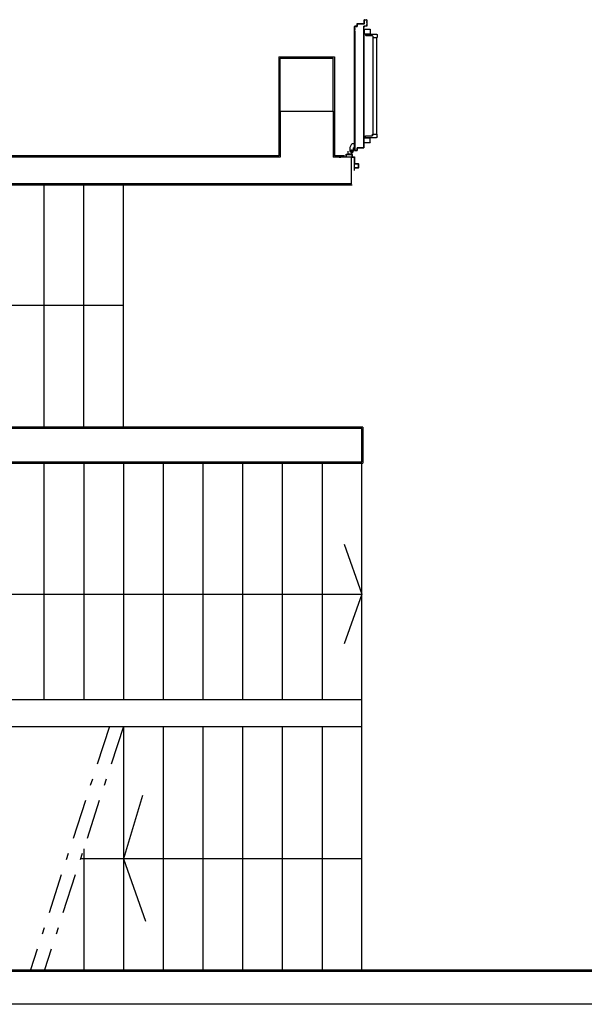
# Model space of a CAD drawing. Units: millimetres. Extents: x -212587 to -128587, y -20923 to 56377.
# Drawn here: x -185734 to -181471, y -14927 to -7487 of the extents above; entities that cross this region are included whole.
import ezdxf

# ---------------------------------------------------------------- set-up
doc = ezdxf.new("R2010")
doc.units = ezdxf.units.MM
doc.header["$LTSCALE"] = 1000
for name, pattern in [('LINEA-PUNTO', [1, 0.5, -0.25, 0, -0.25]), ('LINEA8', [0.59, 0.3, -0.12, 0.05, -0.12]), ('TRATTEGGIATA', [0.2, 0.1, -0.1])]:
    doc.linetypes.add(name, pattern=pattern)
for name, color, linetype in [('ANTIPANICO', 2, 'Continuous'), ('ASSE', 7, 'LINEA-PUNTO'), ('BLOCCHIMURATURA', 5, 'Continuous'), ('BLOCCO_TITOLO', 7, 'Continuous'), ('INTONACO', 9, 'Continuous'), ('LAYER01', 7, 'Continuous'), ('MURICA', 4, 'Continuous'), ('PILASTRI', 4, 'Continuous'), ('PORTA', 1, 'Continuous'), ('SCALE-ASCENSORI', 1, 'Continuous')]:
    doc.layers.add(name, color=color, linetype=linetype)

# ---------------------------------------------------------------- blocks, each defined once
blk = doc.blocks.new('A$C2B374D3D')
at = {"layer": 'ANTIPANICO', "linetype": 'Continuous'}
for p, q in [((186.9, 925), (186.9, 894)), ((188.9, 927), (231.9, 927)), ((233.9, 925), (233.9, 894)), ((188.9, 892), (231.9, 892)), ((196.9, 887), (196.9, 880)), ((198.9, 889), (281.9, 889)), ((198.9, 878), (246.9, 878)), ((206.4, 892), (206.4, 889)), ((214.4, 892), (214.4, 889)), ((251.9, 873), (251.9, 865)), ((251.9, 865), (286.9, 865)), ((254.9, 865.1), (254.9, 471.6)), ((283.9, 865), (283.9, 471.6)), ((286.9, 884), (286.9, 865)), ((254.9, 471.6), (254.9, 267.8)), ((283.9, 471.6), (283.9, 267.8)), ((254.9, 400.8), (254.9, 149.5)), ((283.9, 400.8), (283.9, 149.5)), ((254.9, 149.5), (254.9, 133.5)), ((283.9, 149.5), (283.9, 133.5)), ((187.1, 73.5), (187.1, 104.5)), ((189.1, 106.5), (232.1, 106.5)), ((197.1, 111.5), (197.1, 118.5)), ((199.1, 120.5), (247.1, 120.5)), ((199.1, 109.5), (282.1, 109.5)), ((206.6, 106.5), (206.6, 109.5)), ((214.6, 106.5), (214.6, 109.5)), ((234.1, 73.5), (234.1, 104.5)), ((252.1, 125.5), (252.1, 133.5)), ((252.1, 133.5), (287.1, 133.5)), ((287.1, 114.5), (287.1, 133.5)), ((189.1, 71.5), (232.1, 71.5))]:
    blk.add_line(p, q, dxfattribs=at)
for centre, radius, start, end in [((188.9, 925), 2, 90, 180), ((188.9, 894), 2, 180, 270), ((231.9, 925), 2, 0, 90), ((231.9, 894), 2, 270, 0), ((198.9, 887), 2, 90, 180), ((198.9, 880), 2, 180, 270), ((246.9, 873), 5, 0, 90), ((281.9, 884), 5, 0, 90), ((189.1, 104.5), 2, 90, 180), ((199.1, 118.5), 2, 90, 180), ((199.1, 111.5), 2, 180, 270), ((232.1, 104.5), 2, 0, 90), ((247.1, 125.5), 5, 270, 0), ((282.1, 114.5), 5, 270, 0), ((189.1, 73.5), 2, 180, 270), ((232.1, 73.5), 2, 270, 0)]:
    blk.add_arc(centre, radius, start, end, dxfattribs=at)
at = {"layer": 'ASSE'}
for p, q in [((113.2, 1038), (113.2, 1140.7)), ((0, 1038.6), (10.8, 1038.6))]:
    blk.add_line(p, q, dxfattribs=at)
at = {"layer": 'BLOCCO_TITOLO', "color": 7, "linetype": 'TRATTEGGIATA'}
for p, q in [((84, 1002), (81, 997)), ((81, 997), (81, 964)), ((102, 993), (83, 993)), ((84, 1002), (101, 1002)), ((93, 1000), (93, 985)), ((101, 1002), (106, 992)), ((106, 991), (106, 981)), ((106, 973), (106, 983)), ((81, 964), (95, 938)), ((115.8, 938), (95, 938)), ((115.8, 967), (112, 967)), ((115.8, 967), (115.8, 938))]:
    blk.add_line(p, q, dxfattribs=at)
blk.add_circle((93, 993), 6, dxfattribs=at)
blk.add_arc((112, 973), 6, 180, 270, dxfattribs=at)
at = {"layer": 'LAYER01', "color": 7, "linetype": 'Continuous'}
for p, q in [((141.9, 1122), (113.9, 1122)), ((113.9, 1120), (113.9, 1122)), ((139.9, 1120), (113.9, 1120)), ((141.9, 1091), (141.9, 1118)), ((113.9, 1040), (113.9, 1087)), ((115.9, 1089), (139.9, 1089)), ((115.9, 1038), (115.9, 1085)), ((117.9, 1087), (141.9, 1087)), ((141.9, 1087), (141.9, 1087.1)), ((144, 1089), (143.9, 1089)), ((50.9, 1018), (50.9, 1038)), ((50.9, 1038), (52.9, 1038)), ((50.9, 1038), (52.9, 1038)), ((52.9, 1038), (52.9, 1020)), ((52.9, 1016), (93.9, 1016)), ((54.9, 1018), (91.9, 1018)), ((63, 994.1), (62.9, 994)), ((62.9, 994), (63, 994)), ((67.9, 1015.9), (68, 1015.9)), ((67.9, 1015.9), (67.9, 994)), ((68, 1015.9), (68, 994)), ((94, 1015.9), (68, 1015.9)), ((80.9, 997), (81, 997)), ((80.9, 997), (80.9, 964)), ((81, 997), (80.9, 997)), ((84, 1002), (81, 997)), ((81, 997), (81, 964)), ((84, 1002), (101, 1002)), ((93.9, 1020), (93.9, 1036)), ((93.9, 1015.9), (94, 1015.9)), ((93.9, 1015.9), (93.9, 1012)), ((93.9, 1012), (94, 1012)), ((93.9, 1012), (94, 1012)), ((94, 1015.9), (94, 1012)), ((95.9, 1038), (111.9, 1038)), ((95.9, 1018), (95.9, 1034)), ((97.9, 1036), (113.9, 1036)), ((100, 1006), (100, 1006.1)), ((100, 1006), (100, 1006.1)), ((101, 1002), (106, 992)), ((105.9, 991), (105.9, 981)), ((106, 983), (105.9, 983)), ((105.9, 973), (105.9, 983)), ((105.9, 973), (106, 973)), ((106, 973), (105.9, 973)), ((106, 991), (106, 981)), ((106, 973), (106, 983)), ((110, 1006), (110, 1006.1)), ((80.9, 964), (81, 964)), ((80.9, 964), (81, 964)), ((80.9, 964), (94.9, 938)), ((81, 964), (95, 938)), ((94.9, 938), (95, 938)), ((95, 938.1), (95, 938)), ((115.9, 938.1), (95, 938.1)), ((115.9, 938), (95, 938)), ((112, 967), (112, 967.1)), ((112, 967.1), (112, 967)), ((115.9, 967.1), (112, 967.1)), ((115.9, 967), (112, 967)), ((115.8, 967), (115.9, 967)), ((115.8, 967), (115.8, 938)), ((115.8, 938), (115.9, 938)), ((115.9, 967.1), (115.9, 967)), ((115.9, 967), (115.9, 938)), ((115.9, 938.1), (115.9, 938))]:
    blk.add_line(p, q, dxfattribs=at)
at = {"layer": 'LAYER01'}
blk.add_line((144, 1089), (144, 1120), dxfattribs=at)
at = {"layer": 'LAYER01', "color": 7, "linetype": 'LINEA-PUNTO'}
for p, q in [((102, 993), (83, 993)), ((86, 993), (101, 993))]:
    blk.add_line(p, q, dxfattribs=at)
at = {"layer": 'LAYER01', "color": 7, "linetype": 'Continuous'}
blk.add_circle((93, 993), 6, dxfattribs=at)
for centre, radius, start, end in [((139.9, 1118), 2, 0, 90), ((141.9, 1120), 2, 0, 90), ((115.9, 1087), 2, 90, 180), ((117.9, 1085), 2, 90, 180), ((139.9, 1091), 2, 270, 0), ((141.9, 1089), 2.05, 270, 0), ((141.9, 1089), 1.95, 270, 0), ((52.9, 1018), 2, 180, 270), ((54.9, 1020), 2, 180, 270), ((91.9, 1020), 2, 270, 0), ((95.9, 1036), 2, 90, 180), ((93.9, 1018), 2, 270, 0), ((100, 1012), 6.05, 180, 270), ((100, 1012), 5.95, 180, 270), ((97.9, 1034), 2, 90, 180), ((112, 973), 6.05, 180, 270), ((112, 973), 5.95, 180, 270), ((111.9, 1040), 2, 270, 0), ((113.9, 1038), 2, 270, 0)]:
    blk.add_arc(centre, radius, start, end, dxfattribs=at)
for points in [[(67.9, 1015.9), (67.9, 994), (68, 1015.9), (68, 994)], [(80.9, 997), (80.9, 964), (81, 997), (81, 964)], [(93.9, 1015.9), (93.9, 1012), (94, 1015.9), (94, 1012)], [(105.9, 991), (105.9, 981), (106, 991), (106, 981)], [(106, 973), (106, 983), (105.9, 973), (105.9, 983)], [(80.9, 964), (94.9, 938), (81, 964), (95, 938)], [(115.9, 938.1), (95, 938.1), (115.9, 938), (95, 938)], [(115.9, 967.1), (112, 967.1), (115.9, 967), (112, 967)]]:
    blk.add_solid(points, dxfattribs=at)
at = {"layer": 'PORTA'}
for p, q in [((115.9, 988), (115.9, 471.6)), ((115.9, 988), (116, 988)), ((116, 988), (115.9, 988)), ((116, 988), (116, 471.6)), ((116.9, 986.9), (116, 987.8)), ((116, 985.5), (116.9, 984.6)), ((116.9, 982.4), (116, 983.3)), ((116, 981), (116.9, 980.1)), ((116.9, 977.9), (116, 978.8)), ((116, 976.5), (116.9, 975.6)), ((116.9, 973.4), (116, 974.3)), ((116, 972.1), (116.9, 971.1)), ((116.9, 968.9), (116, 969.8)), ((116, 967.6), (116.9, 966.7)), ((116.9, 471.6), (116.9, 987)), ((116.9, 987), (117, 987)), ((116.9, 987), (117, 987)), ((134, 989.1), (117, 989.1)), ((117, 989.1), (117, 989)), ((117, 989.1), (117, 989)), ((117, 989), (117.9, 988.1)), ((134, 989), (117, 989)), ((117, 471.6), (117, 987)), ((118, 988), (118, 988.1)), ((118, 988.1), (133, 988.1)), ((118, 988.1), (118, 988)), ((118, 988), (133, 988)), ((120.2, 988.1), (119.3, 989)), ((121.5, 989), (122.4, 988.1)), ((124.6, 988.1), (123.8, 989)), ((126, 989), (126.9, 988.1)), ((129.1, 988.1), (128.2, 989)), ((130.5, 989), (131.4, 988.1)), ((134.9, 986.8), (132.7, 989)), ((133, 988), (133, 988.1)), ((133, 988.1), (133, 988)), ((134, 987), (133.9, 987)), ((133.9, 987), (134, 987)), ((133.9, 987), (133.9, 969)), ((133.9, 969), (134, 969)), ((133.9, 969), (134, 969)), ((134, 989.1), (134, 989)), ((134, 989.1), (134, 989)), ((134, 987), (134, 969)), ((134, 985.5), (134.9, 984.6)), ((134.9, 982.3), (134, 983.2)), ((134, 981), (134.9, 980.1)), ((134.9, 977.9), (134, 978.8)), ((134, 976.5), (134.9, 975.6)), ((134.9, 973.4), (134, 974.3)), ((134, 972), (134.9, 971.1)), ((135.7, 968.1), (134, 969.8)), ((135, 988), (134.9, 988)), ((135, 988), (134.9, 988)), ((134.9, 970), (134.9, 988)), ((134.9, 970), (135, 970)), ((135, 970), (134.9, 970)), ((135, 970), (135, 988)), ((135, 968), (135, 968.1)), ((135, 968), (135, 968.1)), ((135, 968.1), (184, 968.1)), ((135, 968), (184, 968)), ((136, 969), (136, 969.1)), ((136, 969.1), (136, 969)), ((185, 969.1), (136, 969.1)), ((185, 969), (136, 969)), ((137, 969), (137.9, 968.1)), ((140.2, 968.1), (139.3, 969)), ((141.5, 969), (142.4, 968.1)), ((144.7, 968.1), (143.7, 969)), ((146, 969), (146.9, 968.1)), ((149.1, 968.1), (148.2, 969)), ((150.5, 969), (151.4, 968.1)), ((153.6, 968.1), (152.7, 969)), ((155, 969), (155.9, 968.1)), ((158.1, 968.1), (157.2, 969)), ((159.5, 969), (160.4, 968.1)), ((162.6, 968.1), (161.7, 969)), ((163.9, 969), (164.8, 968.1)), ((167.1, 968.1), (166.2, 969)), ((168.4, 969), (169.3, 968.1)), ((171.6, 968.1), (170.7, 969)), ((172.9, 969), (173.8, 968.1)), ((176.1, 968.1), (175.2, 969)), ((177.4, 969), (178.3, 968.1)), ((180.6, 968.1), (179.7, 969)), ((181.9, 969), (182.8, 968.1)), ((184, 968.1), (184, 968)), ((184, 968), (184, 968.1)), ((185.9, 967.3), (184.2, 969)), ((185, 969.1), (185, 969)), ((185, 969.1), (185, 969)), ((186, 968), (185.9, 968)), ((185.9, 968), (186, 968)), ((185.9, 968), (185.9, 914)), ((186, 968), (186, 914)), ((116.9, 964.4), (116, 965.3)), ((116, 963.1), (116.9, 962.2)), ((116.9, 959.9), (116, 960.8)), ((116, 958.6), (116.9, 957.7)), ((116.9, 955.4), (116, 956.4)), ((116, 954.1), (116.9, 953.2)), ((116.9, 951), (116, 951.9)), ((116, 949.6), (116.9, 948.7)), ((116.9, 946.5), (116, 947.4)), ((116, 945.1), (116.9, 944.2)), ((116.9, 942), (116, 942.9)), ((116, 940.6), (116.9, 939.7)), ((116.9, 937.5), (116, 938.4)), ((116, 936.1), (116.9, 935.2)), ((116.9, 933), (116, 933.9)), ((116, 931.6), (116.9, 930.7)), ((116.9, 928.5), (116, 929.4)), ((116, 927.2), (116.9, 926.2)), ((116.9, 924), (116, 924.9)), ((116, 922.7), (116.9, 921.8)), ((116.9, 919.5), (116, 920.4)), ((116, 918.2), (116.9, 917.3)), ((116.9, 915), (116, 915.9)), ((116, 913.7), (116.9, 912.8)), ((116.9, 910.5), (116, 911.5)), ((116, 909.2), (116.9, 908.3)), ((116.9, 906.1), (116, 907)), ((116, 904.7), (116.9, 903.8)), ((116.9, 901.6), (116, 902.5)), ((116, 900.2), (116.9, 899.3)), ((116.9, 897.1), (116, 898)), ((116, 895.7), (116.9, 894.8)), ((116.9, 892.6), (116, 893.5)), ((184.9, 967), (184.9, 471.6)), ((185, 967), (184.9, 967)), ((185, 967), (184.9, 967)), ((185, 967), (185, 809.6)), ((185, 965.9), (185.9, 965)), ((185.9, 962.8), (185, 963.7)), ((185, 961.4), (185.9, 960.5)), ((185.9, 958.3), (185, 959.2)), ((185, 956.9), (185.9, 956)), ((185.9, 953.8), (185, 954.7)), ((185, 952.4), (185.9, 951.5)), ((185.9, 949.3), (185, 950.2)), ((185, 947.9), (185.9, 947)), ((185.9, 944.8), (185, 945.7)), ((185, 943.5), (185.9, 942.6)), ((185.9, 940.3), (185, 941.2)), ((185, 939), (185.9, 938.1)), ((185.9, 935.8), (185, 936.7)), ((185, 934.5), (185.9, 933.6)), ((185.9, 931.3), (185, 932.2)), ((185, 930), (185.9, 929.1)), ((185.9, 926.9), (185, 927.7)), ((185, 925.5), (185.9, 924.6)), ((185.9, 922.4), (185, 923.3)), ((185, 921), (185.9, 920.1)), ((185.9, 917.9), (185, 918.8)), ((185, 916.5), (185.9, 915.6)), ((185.9, 913.4), (185, 914.3)), ((185, 912), (185.9, 911.1)), ((185.9, 908.9), (185, 909.8)), ((185, 907.5), (185.9, 906.6)), ((185.9, 904.4), (185, 905.3)), ((185, 903), (185.9, 902.1)), ((185.9, 899.9), (185, 900.8)), ((185, 898.5), (185.9, 897.7)), ((185.9, 895.4), (185, 896.3)), ((185, 894.1), (185.9, 893.2)), ((185.9, 914), (185.9, 809.6)), ((185.9, 914), (186, 914)), ((186, 914), (185.9, 914)), ((186, 914), (186, 471.6)), ((116, 891.2), (116.9, 890.3)), ((116.9, 888.1), (116, 889)), ((116, 886.7), (116.9, 885.8)), ((116.9, 883.6), (116, 884.5)), ((116, 882.3), (116.9, 881.3)), ((116.9, 879.1), (116, 880)), ((116, 877.8), (116.9, 876.9)), ((116.9, 874.6), (116, 875.5)), ((116, 873.3), (116.9, 872.4)), ((116.9, 870.1), (116, 871)), ((116, 868.8), (116.9, 867.9)), ((116.9, 865.6), (116, 866.6)), ((116, 864.3), (116.9, 863.4)), ((116.9, 861.2), (116, 862.1)), ((116, 859.8), (116.9, 858.9)), ((116.9, 856.7), (116, 857.6)), ((116, 855.3), (116.9, 854.4)), ((116.9, 852.2), (116, 853.1)), ((116, 850.8), (116.9, 849.9)), ((116.9, 847.7), (116, 848.6)), ((116, 846.3), (116.9, 845.4)), ((116.9, 843.2), (116, 844.1)), ((116, 841.8), (116.9, 840.9)), ((116.9, 838.7), (116, 839.6)), ((116, 837.4), (116.9, 836.4)), ((116.9, 834.2), (116, 835.1)), ((116, 832.9), (116.9, 832)), ((116.9, 829.7), (116, 830.6)), ((116, 828.4), (116.9, 827.5)), ((116.9, 825.2), (116, 826.1)), ((116, 823.9), (116.9, 823)), ((116.9, 820.7), (116, 821.7)), ((116, 819.4), (116.9, 818.5)), ((185.9, 890.9), (185, 891.8)), ((185, 889.6), (185.9, 888.7)), ((185.9, 886.4), (185, 887.3)), ((185, 885.1), (185.9, 884.2)), ((185.9, 882), (185, 882.8)), ((185, 880.6), (185.9, 879.7)), ((185.9, 877.5), (185, 878.4)), ((185, 876.1), (185.9, 875.2)), ((185.9, 873), (185, 873.9)), ((185, 871.6), (185.9, 870.7)), ((185.9, 868.5), (185, 869.4)), ((185, 867.1), (185.9, 866.2)), ((185.9, 864), (185, 864.9)), ((185, 862.6), (185.9, 861.7)), ((185.9, 859.5), (185, 860.4)), ((185, 858.1), (185.9, 857.2)), ((185.9, 855), (185, 855.9)), ((185, 853.6), (185.9, 852.8)), ((185.9, 850.5), (185, 851.4)), ((185, 849.2), (185.9, 848.3)), ((185.9, 846), (185, 846.9)), ((185, 844.7), (185.9, 843.8)), ((185.9, 841.5), (185, 842.4)), ((185, 840.2), (185.9, 839.3)), ((185.9, 837.1), (185, 837.9)), ((185, 835.7), (185.9, 834.8)), ((185.9, 832.6), (185, 833.5)), ((185, 831.2), (185.9, 830.3)), ((185.9, 828.1), (185, 829)), ((185, 826.7), (185.9, 825.8)), ((185.9, 823.6), (185, 824.5)), ((185, 822.2), (185.9, 821.3)), ((185.9, 819.1), (185, 820)), ((116.9, 816.3), (116, 817.2)), ((116, 814.9), (116.9, 814)), ((116.9, 811.8), (116, 812.7)), ((116, 810.4), (116.8, 809.6)), ((185, 817.7), (185.9, 816.8)), ((185.9, 814.6), (185, 815.5)), ((185, 813.2), (185.9, 812.3)), ((185.9, 810.1), (185, 811)), ((115.9, 471.6), (115.9, 149.5)), ((116, 471.6), (116, 245.4)), ((116.9, 470.3), (116, 471.2)), ((116, 469), (116.9, 468)), ((116.9, 465.8), (116, 466.7)), ((116, 464.5), (116.9, 463.6)), ((116.9, 461.3), (116, 462.2)), ((116, 460), (116.9, 459.1)), ((116.9, 456.8), (116, 457.7)), ((116, 455.5), (116.9, 454.6)), ((116.9, 452.3), (116, 453.2)), ((116, 451), (116.9, 450.1)), ((116.9, 447.8), (116, 448.7)), ((116, 446.5), (116.9, 445.6)), ((116.9, 245.4), (116.9, 471.6)), ((117, 149.5), (117, 471.6)), ((184.9, 471.6), (184.9, 149.5)), ((185, 471.6), (185, 245.4)), ((185.9, 468.7), (185, 469.5)), ((185, 467.3), (185.9, 466.4)), ((185.9, 464.2), (185, 465.1)), ((185, 462.8), (185.9, 461.9)), ((185.9, 459.7), (185, 460.6)), ((185, 458.3), (185.9, 457.4)), ((185.9, 455.2), (185, 456.1)), ((185, 453.8), (185.9, 452.9)), ((185.9, 450.7), (185, 451.6)), ((185, 449.3), (185.9, 448.4)), ((185.9, 446.2), (185, 447.1)), ((185.2, 471.6), (185.9, 470.9)), ((185.9, 471.6), (185.9, 149.5)), ((186, 471.6), (186, 149.5)), ((116.9, 443.4), (116, 444.3)), ((116, 442), (116.9, 441.1)), ((116.9, 438.9), (116, 439.8)), ((116, 437.5), (116.9, 436.6)), ((116.9, 434.4), (116, 435.3)), ((116, 433), (116.9, 432.1)), ((116.9, 429.9), (116, 430.8)), ((116, 428.5), (116.9, 427.6)), ((116.9, 425.4), (116, 426.3)), ((116, 424.1), (116.9, 423.1)), ((116.9, 420.9), (116, 421.8)), ((116, 419.6), (116.9, 418.7)), ((116.9, 416.4), (116, 417.3)), ((116, 415.1), (116.9, 414.2)), ((116.9, 411.9), (116, 412.8)), ((116, 410.6), (116.9, 409.7)), ((116.9, 407.4), (116, 408.3)), ((116, 406.1), (116.9, 405.2)), ((116.9, 402.9), (116, 403.8)), ((116, 401.6), (116.9, 400.7)), ((116.9, 398.5), (116, 399.4)), ((116, 397.1), (116.9, 396.2)), ((116.9, 394), (116, 394.9)), ((116, 392.6), (116.9, 391.7)), ((116.9, 389.5), (116, 390.4)), ((116, 388.1), (116.9, 387.2)), ((116.9, 385), (116, 385.9)), ((116, 383.6), (116.9, 382.7)), ((116.9, 380.5), (116, 381.4)), ((116, 379.1), (116.9, 378.2)), ((116.9, 376), (116, 376.9)), ((116, 374.6), (116.9, 373.7)), ((116.9, 371.5), (116, 372.4)), ((185, 444.8), (185.9, 443.9)), ((185.9, 441.7), (185, 442.6)), ((185, 440.3), (185.9, 439.5)), ((185.9, 437.2), (185, 438.1)), ((185, 435.9), (185.9, 435)), ((185.9, 432.7), (185, 433.6)), ((185, 431.4), (185.9, 430.5)), ((185.9, 428.2), (185, 429.1)), ((185, 426.9), (185.9, 426)), ((185.9, 423.8), (185, 424.6)), ((185, 422.4), (185.9, 421.5)), ((185.9, 419.3), (185, 420.2)), ((185, 417.9), (185.9, 417)), ((185.9, 414.8), (185, 415.7)), ((185, 413.4), (185.9, 412.5)), ((185.9, 410.3), (185, 411.2)), ((185, 408.9), (185.9, 408)), ((185.9, 405.8), (185, 406.7)), ((185, 404.4), (185.9, 403.5)), ((185.9, 401.3), (185, 402.2)), ((185, 399.9), (185.9, 399)), ((185.9, 396.8), (185, 397.7)), ((185, 395.4), (185.9, 394.6)), ((185.9, 392.3), (185, 393.2)), ((185, 391), (185.9, 390.1)), ((185.9, 387.8), (185, 388.7)), ((185, 386.5), (185.9, 385.6)), ((185.9, 383.3), (185, 384.2)), ((185, 382), (185.9, 381.1)), ((185.9, 378.8), (185, 379.7)), ((185, 377.5), (185.9, 376.6)), ((185.9, 374.4), (185, 375.3)), ((185, 373), (185.9, 372.1)), ((116, 370.2), (116.9, 369.3)), ((116.9, 367), (116, 367.9)), ((116, 365.7), (116.9, 364.8)), ((116.9, 362.5), (116, 363.4)), ((116, 361.2), (116.9, 360.3)), ((116.9, 358), (116, 358.9)), ((116, 356.7), (116.9, 355.8)), ((116.9, 353.5), (116, 354.4)), ((116, 352.2), (116.9, 351.3)), ((116.9, 349.1), (116, 350)), ((116, 347.7), (116.9, 346.8)), ((116.9, 344.6), (116, 345.5)), ((116, 343.2), (116.9, 342.3)), ((116.9, 340.1), (116, 341)), ((116, 338.7), (116.9, 337.8)), ((116.9, 335.6), (116, 336.5)), ((116, 334.2), (116.9, 333.3)), ((116.9, 331.1), (116, 332)), ((116, 329.7), (116.9, 328.8)), ((116.9, 326.6), (116, 327.5)), ((116, 325.3), (116.9, 324.4)), ((116.9, 322.1), (116, 323)), ((116, 320.8), (116.9, 319.9)), ((116.9, 317.6), (116, 318.5)), ((116, 316.3), (116.9, 315.4)), ((116.9, 313.1), (116, 314)), ((116, 311.8), (116.9, 310.9)), ((116.9, 308.6), (116, 309.5)), ((116, 307.3), (116.9, 306.4)), ((116.9, 304.2), (116, 305.1)), ((116, 302.8), (116.9, 301.9)), ((116.9, 299.7), (116, 300.6)), ((116, 298.3), (116.9, 297.4)), ((185.9, 369.9), (185, 370.8)), ((185, 368.5), (185.9, 367.6)), ((185.9, 365.4), (185, 366.3)), ((185, 364), (185.9, 363.1)), ((185.9, 360.9), (185, 361.8)), ((185, 359.5), (185.9, 358.6)), ((185.9, 356.4), (185, 357.3)), ((185, 355), (185.9, 354.1)), ((185.9, 351.9), (185, 352.8)), ((185, 350.5), (185.9, 349.7)), ((185.9, 347.4), (185, 348.3)), ((185, 346.1), (185.9, 345.2)), ((185.9, 342.9), (185, 343.8)), ((185, 341.6), (185.9, 340.7)), ((185.9, 338.4), (185, 339.3)), ((185, 337.1), (185.9, 336.2)), ((185.9, 333.9), (185, 334.8)), ((185, 332.6), (185.9, 331.7)), ((185.9, 329.5), (185, 330.4)), ((185, 328.1), (185.9, 327.2)), ((185.9, 325), (185, 325.9)), ((185, 323.6), (185.9, 322.7)), ((185.9, 320.5), (185, 321.4)), ((185, 319.1), (185.9, 318.2)), ((185.9, 316), (185, 316.9)), ((185, 314.6), (185.9, 313.7)), ((185.9, 311.5), (185, 312.4)), ((185, 310.1), (185.9, 309.2)), ((185.9, 307), (185, 307.9)), ((185, 305.6), (185.9, 304.8)), ((185.9, 302.5), (185, 303.4)), ((185, 301.2), (185.9, 300.3)), ((185.9, 298), (185, 298.9)), ((116.9, 295.2), (116, 296.1)), ((116, 293.8), (116.9, 292.9)), ((116.9, 290.7), (116, 291.6)), ((116, 289.3), (116.9, 288.4)), ((116.9, 286.2), (116, 287.1)), ((116, 284.8), (116.9, 283.9)), ((116.9, 281.7), (116, 282.6)), ((116, 280.4), (116.9, 279.5)), ((116.9, 277.2), (116, 278.1)), ((116, 275.9), (116.9, 275)), ((116.9, 272.7), (116, 273.6)), ((116, 271.4), (116.9, 270.5)), ((116.9, 268.2), (116, 269.1)), ((116, 266.9), (116.9, 266)), ((116.9, 263.7), (116, 264.6)), ((116, 262.4), (116.9, 261.5)), ((116.9, 259.2), (116, 260.1)), ((116, 257.9), (116.9, 257)), ((116.9, 254.8), (116, 255.7)), ((116, 253.4), (116.9, 252.5)), ((116.9, 250.3), (116, 251.2)), ((116, 248.9), (116.9, 248)), ((116.9, 245.8), (116, 246.7)), ((185, 296.7), (185.9, 295.8)), ((185.9, 293.5), (185, 294.4)), ((185, 292.2), (185.9, 291.3)), ((185.9, 289), (185, 289.9)), ((185, 287.7), (185.9, 286.8)), ((185.9, 284.5), (185, 285.4)), ((185, 283.2), (185.9, 282.3)), ((185.9, 280.1), (185, 281)), ((185, 278.7), (185.9, 277.8)), ((185.9, 275.6), (185, 276.5)), ((185, 274.2), (185.9, 273.3)), ((185.9, 271.1), (185, 272)), ((185, 269.7), (185.9, 268.8)), ((185.9, 266.6), (185, 267.5)), ((185, 265.2), (185.9, 264.3)), ((185.9, 262.1), (185, 263)), ((185, 260.7), (185.9, 259.9)), ((185.9, 257.6), (185, 258.5)), ((185, 256.3), (185.9, 255.4)), ((185.9, 253.1), (185, 254)), ((185, 251.8), (185.9, 250.9)), ((185.9, 248.6), (185, 249.5)), ((185, 247.3), (185.9, 246.4)), ((115.9, 149.5), (115.9, 86.7)), ((116, 149.5), (116, 86.7)), ((116.9, 86.7), (116.9, 149.5)), ((117, 86.7), (117, 149.5)), ((184.9, 149.5), (184.9, 86.7)), ((185, 149.5), (185, 86.7)), ((185, 148.9), (185.9, 148)), ((185.9, 149.5), (185.9, 86.7)), ((186, 149.5), (186, 86.7)), ((116, 107.9), (115.9, 107.9)), ((116, 103.6), (115.9, 103.6)), ((115.9, 91), (115.9, 51.1)), ((116.9, 147.4), (116, 148.3)), ((116, 146.1), (116.9, 145.2)), ((116.9, 142.9), (116, 143.8)), ((116.9, 141.9), (116, 142.8)), ((116, 141.6), (116.9, 140.7)), ((116, 140.5), (116.9, 139.6)), ((116.9, 138.4), (116, 139.3)), ((116.9, 137.4), (116, 138.3)), ((116, 137.1), (116.9, 136.2)), ((116, 136), (116.9, 135.1)), ((116.9, 134), (116, 134.9)), ((116.9, 132.9), (116, 133.8)), ((116, 132.6), (116.9, 131.7)), ((116, 131.6), (116.9, 130.7)), ((116.9, 129.5), (116, 130.4)), ((116.9, 128.4), (116, 129.3)), ((116, 128.1), (116.9, 127.2)), ((116, 127.1), (116.9, 126.2)), ((116.9, 123.9), (116, 124.8)), ((116, 122.6), (116.9, 121.7)), ((116.9, 119.4), (116, 120.3)), ((116, 118.1), (116.9, 117.2)), ((116.9, 114.9), (116, 115.8)), ((116, 113.6), (116.9, 112.7)), ((116.9, 110.4), (116, 111.3)), ((116, 109.1), (116.9, 108.2)), ((116, 106.9), (117, 105.9)), ((116.9, 105.9), (116, 106.8)), ((117, 103.7), (116, 104.7)), ((116, 104.6), (116.5, 104.2)), ((116, 102.4), (117, 101.4)), ((117, 99.2), (116, 100.2)), ((116, 97.9), (117, 96.9)), ((117, 94.7), (116, 95.7)), ((116, 93.4), (117, 92.4)), ((117, 90.2), (116, 91.2)), ((116, 91), (116, 51.1)), ((116, 88.9), (117, 87.9)), ((117, 85.7), (116, 86.7)), ((116, 84.5), (117, 83.5)), ((117, 81.2), (116, 82.2)), ((116, 80), (117, 79)), ((117, 76.7), (116, 77.7)), ((116, 75.5), (117, 74.5)), ((117, 107.9), (116.9, 107.9)), ((116.9, 103.6), (117, 103.6)), ((116.9, 91), (116.9, 52.1)), ((117, 91), (117, 52.1)), ((185, 103.6), (184.9, 103.6)), ((185.9, 145.8), (185, 146.7)), ((185, 144.4), (185.9, 143.5)), ((185, 143.4), (185.9, 142.5)), ((185.9, 141.3), (185, 142.2)), ((185.9, 140.2), (185, 141.1)), ((185, 139.9), (185.9, 139.1)), ((185, 138.9), (185.9, 138)), ((185.9, 136.8), (185, 137.7)), ((185.9, 135.7), (185, 136.6)), ((185, 135.5), (185.9, 134.6)), ((185, 134.4), (185.9, 133.5)), ((185.9, 132.3), (185, 133.2)), ((185.9, 131.2), (185, 132.1)), ((185, 131), (185.9, 130.1)), ((185, 129.9), (185.9, 129)), ((185.9, 127.8), (185, 128.7)), ((185.9, 126.8), (185, 127.7)), ((185, 125.4), (185.9, 124.5)), ((185.9, 122.3), (185, 123.2)), ((185, 120.9), (185.9, 120)), ((185.9, 117.8), (185, 118.7)), ((185, 116.4), (185.9, 115.5)), ((185.9, 113.3), (185, 114.2)), ((185, 111.9), (185.9, 111.1)), ((185.9, 108.8), (185, 109.7)), ((185.1, 107.9), (185, 107.9)), ((186, 106.4), (185, 107.5)), ((185, 107.5), (185.9, 106.6)), ((185, 105.2), (186, 104.2)), ((185.9, 104.3), (185, 105.2)), ((186, 102), (185, 103)), ((185, 100.7), (186, 99.7)), ((186, 97.5), (185, 98.5)), ((185, 96.2), (186, 95.2)), ((186, 93), (185, 94)), ((185, 91.7), (186, 90.7)), ((185, 91), (185, 50)), ((186, 88.5), (185, 89.5)), ((185, 87.2), (186, 86.2)), ((186, 84), (185, 85)), ((185, 82.8), (186, 81.8)), ((186, 79.5), (185, 80.5)), ((185, 78.3), (186, 77.3)), ((186, 75), (185, 76)), ((185.1, 91), (185.1, 50)), ((186, 103.6), (185.9, 103.6)), ((186.1, 107.9), (186, 107.9)), ((186, 91), (186, 51.1)), ((186.1, 91), (186.1, 51.1)), ((116, 51.1), (115.9, 51.1)), ((115.9, 51.1), (116, 51.1)), ((117, 72.2), (116, 73.2)), ((116, 71), (117, 70)), ((117, 67.7), (116, 68.7)), ((116, 66.5), (117, 65.5)), ((117, 63.2), (116, 64.2)), ((116, 62), (117, 61)), ((117, 58.8), (116, 59.8)), ((116, 57.5), (117, 56.5)), ((117, 54.3), (116, 55.3)), ((116, 53), (117, 52)), ((117, 52.1), (116.9, 52.1)), ((116.9, 52.1), (117, 52.1)), ((117, 50.1), (134, 50.1)), ((117, 50.1), (117, 50)), ((117, 50), (117, 50.1)), ((134, 50), (117, 50)), ((117, 50), (134, 50)), ((117.9, 51.1), (118.9, 50)), ((118, 51), (118, 51.1)), ((118, 51.1), (118, 51)), ((118, 51.1), (135, 51.1)), ((118, 51), (135, 51)), ((121.2, 50), (120.2, 51.1)), ((122.4, 51.1), (123.4, 50)), ((125.7, 50), (124.7, 51.1)), ((126.9, 51.1), (127.9, 50)), ((130.1, 50), (129.1, 51.1)), ((131.4, 51.1), (132.4, 50)), ((135.9, 48.7), (133.6, 51.1)), ((134, 50.1), (134, 50)), ((134, 50.1), (134, 50)), ((135, 49), (134.9, 49)), ((135, 49), (134.9, 49)), ((134.9, 49), (134.9, 31.1)), ((134.9, 31.1), (135, 31.1)), ((135, 31.1), (134.9, 31.1)), ((135, 51.1), (135, 51)), ((135, 51.1), (135, 51)), ((135, 49), (135, 31.1)), ((135, 47.5), (135.9, 46.5)), ((135.9, 44.2), (135, 45.2)), ((135, 43), (135.9, 42)), ((135.9, 39.8), (135, 40.8)), ((135, 38.5), (135.9, 37.5)), ((135.9, 35.3), (135, 36.3)), ((135, 34), (135.9, 33)), ((136.7, 30), (135, 31.8)), ((136, 50), (135.9, 50)), ((136, 50), (135.9, 50)), ((135.9, 50), (135.9, 32.1)), ((135.9, 32.1), (136, 32.1)), ((136, 32.1), (135.9, 32.1)), ((136, 50), (136, 32.1)), ((136, 30), (136, 30.1)), ((136, 30.1), (136, 30)), ((136, 30.1), (187, 30.1)), ((136, 30), (187, 30)), ((137, 31), (137, 31.1)), ((137, 31.1), (137, 31)), ((137, 31.1), (188, 31.1)), ((137, 31), (188, 31)), ((137.9, 31.1), (138.9, 30)), ((141.2, 30), (140.2, 31.1)), ((142.4, 31.1), (143.4, 30)), ((145.7, 30), (144.7, 31.1)), ((146.9, 31.1), (147.9, 30)), ((150.1, 30), (149.1, 31.1)), ((151.4, 31.1), (152.4, 30)), ((154.6, 30), (153.6, 31.1)), ((155.9, 31.1), (156.9, 30)), ((159.1, 30), (158.1, 31.1)), ((160.4, 31.1), (161.4, 30)), ((163.6, 30), (162.6, 31.1)), ((164.9, 31.1), (165.9, 30)), ((168.1, 30), (167.1, 31.1)), ((169.4, 31.1), (170.4, 30)), ((172.6, 30), (171.6, 31.1)), ((173.8, 31.1), (174.8, 30)), ((177.1, 30), (176.1, 31.1)), ((178.3, 31.1), (179.3, 30)), ((181.6, 30), (180.6, 31.1)), ((182.8, 31.1), (183.8, 30)), ((185, 73.8), (186, 72.8)), ((186, 70.5), (185, 71.5)), ((185, 69.3), (186, 68.3)), ((186, 66), (185, 67)), ((185, 64.8), (186, 63.8)), ((186, 61.5), (185, 62.6)), ((185, 60.3), (186, 59.3)), ((186, 57.1), (185, 58.1)), ((185, 55.8), (186, 54.8)), ((186, 52.6), (185, 53.6)), ((185, 51.3), (187.3, 49)), ((185.1, 50), (185, 50)), ((185, 50), (185.1, 50)), ((186.1, 30), (185.1, 31.1)), ((186.1, 51.1), (186, 51.1)), ((186, 51.1), (186.1, 51.1)), ((186, 49), (186, 49.1)), ((206, 49.1), (186, 49.1)), ((186, 49), (186, 49.1)), ((206, 49), (186, 49)), ((187, 50), (187, 50.1)), ((207, 50.1), (187, 50.1)), ((187, 50), (187, 50.1)), ((207, 50), (187, 50)), ((187, 30.1), (187, 30)), ((187, 30.1), (187, 30)), ((187.3, 31.1), (189, 29.4)), ((188, 29.1), (187.9, 29.1)), ((188, 29.1), (187.9, 29.1)), ((187.9, 29.1), (187.9, 1.1)), ((189, 4.7), (187.9, 5.7)), ((187.9, 3.5), (189, 2.5)), ((189.1, 0.1), (187.9, 1.2)), ((187.9, 1.1), (188, 1.1)), ((188, 1.1), (187.9, 1.1)), ((188, 31.1), (188, 31)), ((188, 31.1), (188, 31)), ((188, 29.1), (188, 1.1)), ((189, 27.2), (187.9, 28.2)), ((187.9, 25.9), (189, 24.9)), ((189, 22.7), (187.9, 23.7)), ((187.9, 21.4), (189, 20.4)), ((189, 18.2), (187.9, 19.2)), ((187.9, 16.9), (189, 15.9)), ((189, 13.7), (187.9, 14.7)), ((187.9, 12.5), (189, 11.5)), ((189, 9.2), (187.9, 10.2)), ((187.9, 8), (189, 7)), ((189.5, 49), (188.5, 50)), ((188.9, 30), (188.9, 2.1)), ((189, 30), (188.9, 30)), ((189, 30), (188.9, 30)), ((188.9, 2.1), (189, 2.1)), ((189, 2.1), (188.9, 2.1)), ((189, 30), (189, 2.1)), ((189, 0.1), (189, 0)), ((189, 0.1), (207, 0.1)), ((189, 0), (189, 0.1)), ((189, 0), (207, 0)), ((190, 1.1), (190, 1)), ((190, 1.1), (206, 1.1)), ((190, 1), (190, 1.1)), ((190, 1), (206, 1)), ((190.4, 1.1), (191.4, 0.1)), ((190.8, 50), (191.8, 49)), ((193.6, 0.1), (192.6, 1.1)), ((194, 49), (193, 50)), ((194.9, 1.1), (195.9, 0.1)), ((195.3, 50), (196.3, 49)), ((198.1, 0.1), (197.1, 1.1)), ((198.5, 49), (197.5, 50)), ((199.4, 1.1), (200.4, 0.1)), ((199.7, 50), (200.7, 49)), ((202.6, 0.1), (201.6, 1.1)), ((203, 49), (202, 50)), ((203.8, 1.1), (204.8, 0.1)), ((204.2, 50), (205.2, 49)), ((206, 49), (206, 49.1)), ((206, 49.1), (206, 49)), ((206, 1.1), (206, 1)), ((206, 1), (206, 1.1)), ((207.1, 0.1), (206.1, 1.1)), ((208, 48.6), (206.5, 50)), ((206.9, 2.1), (206.9, 48.1)), ((207, 48.1), (206.9, 48.1)), ((206.9, 48.1), (207, 48.1)), ((207, 2.1), (206.9, 2.1)), ((206.9, 2.1), (207, 2.1)), ((207, 50), (207, 50.1)), ((207, 50.1), (207, 50)), ((207, 2.1), (207, 48.1)), ((207, 47.3), (208, 46.3)), ((208, 44.1), (207, 45.1)), ((207, 42.8), (208, 41.8)), ((208, 39.6), (207, 40.6)), ((207, 38.4), (208, 37.4)), ((208, 35.1), (207, 36.1)), ((207, 33.9), (208, 32.9)), ((208, 30.6), (207, 31.6)), ((207, 29.4), (208, 28.4)), ((208, 26.1), (207, 27.1)), ((207, 24.9), (208, 23.9)), ((208, 21.6), (207, 22.6)), ((207, 20.4), (208, 19.4)), ((208, 17.1), (207, 18.1)), ((207, 15.9), (208, 14.9)), ((208, 12.7), (207, 13.7)), ((207, 11.4), (208, 10.4)), ((208, 8.2), (207, 9.2)), ((207, 6.9), (208, 5.9)), ((208, 3.7), (207, 4.7)), ((207, 2.4), (208, 1.4)), ((207, 0.1), (207, 0)), ((207, 0), (207, 0.1)), ((207.9, 1.1), (207.9, 49)), ((208, 49), (207.9, 49)), ((207.9, 49), (208, 49)), ((208, 1.1), (207.9, 1.1)), ((207.9, 1.1), (208, 1.1)), ((208, 1.1), (208, 49))]:
    blk.add_line(p, q, dxfattribs=at)
for points in [[(116, 809.6), (116, 988, -0.414214), (117, 989), (134, 989, -0.414214), (134.9, 988), (134.9, 970, 0.414214), (136, 969), (185, 969, -0.414214), (185.9, 968), (185.9, 914), (185.9, 471.6)], [(185, 471.6), (185, 967, 0.414214), (184, 968.1), (135, 968.1, -0.414214), (134, 969), (134, 987, 0.414214), (133, 988.1), (118, 988.1, 0.414214), (116.9, 987), (116.9, 809.6)]]:
    blk.add_lwpolyline(points, format="xyb", dxfattribs=at)
for points in [[(116, 149.5), (116, 471.6)], [(116.9, 471.6), (116.9, 149.5)], [(185, 149.5), (185, 471.6)], [(185.9, 471.6), (185.9, 245.4)], [(116.9, 149.5), (116.9, 87.2), (116, 87.2), (116, 149.5)], [(185.9, 149.5), (185.9, 87.2), (185, 87.2), (185, 149.5)]]:
    blk.add_lwpolyline(points, dxfattribs=at)
for centre, radius, start, end in [((117, 988), 1.05, 90, 180), ((117, 988), 0.95, 90, 180), ((118, 987), 1.05, 90, 180), ((118, 987), 0.95, 90, 180), ((133, 987), 1.05, 0, 90), ((133, 987), 0.95, 0, 90), ((135, 969), 1.05, 180, 270), ((134, 988), 1.05, 0, 90), ((134, 988), 0.95, 0, 90), ((135, 969), 0.95, 180, 270), ((136, 970), 1.05, 180, 270), ((136, 970), 0.95, 180, 270), ((184, 967), 1.05, 0, 90), ((184, 967), 0.95, 0, 90), ((185, 968), 1.05, 0, 90), ((185, 968), 0.95, 0, 90), ((117, 51.1), 1.05, 180, 270), ((117, 51.1), 0.95, 180, 270), ((118, 52.1), 1.05, 180, 270), ((118, 52.1), 0.95, 180, 270), ((134, 49), 1.05, 0, 90), ((134, 49), 0.95, 0, 90), ((136, 31.1), 1.05, 180, 270), ((135, 50), 1.05, 0, 90), ((135, 50), 0.95, 0, 90), ((136, 31.1), 0.95, 180, 270), ((137, 32.1), 1.05, 180, 270), ((137, 32.1), 0.95, 180, 270), ((186, 50), 1.05, 180, 270), ((186, 50), 0.95, 180, 270), ((187, 51.1), 1.05, 180, 270), ((187, 51.1), 0.95, 180, 270), ((187, 29.1), 1.05, 0, 90), ((187, 29.1), 0.95, 0, 90), ((189, 1.1), 1.05, 180, 270), ((188, 30), 1.05, 0, 90), ((188, 30), 0.95, 0, 90), ((189, 1.1), 0.95, 180, 270), ((190, 2.1), 1.05, 180, 270), ((190, 2.1), 0.95, 180, 270), ((206, 48.1), 1.05, 0, 90), ((206, 48.1), 0.95, 0, 90), ((206, 2.1), 1.05, 270, 0), ((206, 2.1), 0.95, 270, 0), ((207, 49), 1.05, 0, 90), ((207, 49), 0.95, 0, 90), ((207, 1.1), 1.05, 270, 0), ((207, 1.1), 0.95, 270, 0)]:
    blk.add_arc(centre, radius, start, end, dxfattribs=at)
for points in [[(134, 989.1), (117, 989.1), (134, 989), (117, 989)], [(118, 988), (133, 988), (118, 988.1), (133, 988.1)], [(133.9, 987), (133.9, 969), (134, 987), (134, 969)], [(135, 970), (135, 988), (134.9, 970), (134.9, 988)], [(135, 968), (184, 968), (135, 968.1), (184, 968.1)], [(185, 969.1), (136, 969.1), (185, 969), (136, 969)], [(185.9, 968), (185.9, 914), (186, 968), (186, 914)], [(117, 50.1), (134, 50.1), (117, 50), (134, 50)], [(118, 51.1), (135, 51.1), (118, 51), (135, 51)], [(135, 49), (135, 31.1), (134.9, 49), (134.9, 31.1)], [(136, 50), (136, 32.1), (135.9, 50), (135.9, 32.1)], [(136, 30.1), (187, 30.1), (136, 30), (187, 30)], [(137, 31.1), (188, 31.1), (137, 31), (188, 31)], [(206, 49), (186, 49), (206, 49.1), (186, 49.1)], [(207, 50), (187, 50), (207, 50.1), (187, 50.1)], [(188, 29.1), (188, 1.1), (187.9, 29.1), (187.9, 1.1)], [(189, 30), (189, 2.1), (188.9, 30), (188.9, 2.1)], [(189, 0.1), (207, 0.1), (189, 0), (207, 0)], [(190, 1.1), (206, 1.1), (190, 1), (206, 1)], [(206.9, 2.1), (206.9, 48.1), (207, 2.1), (207, 48.1)], [(207.9, 1.1), (207.9, 49), (208, 1.1), (208, 49)]]:
    blk.add_solid(points, dxfattribs=at)

msp = doc.modelspace()

# ---------------------------------------------------------------- linework, layer by layer
at = {"layer": 'BLOCCHIMURATURA'}
for p, q in [((-183767.7, -8177.4, 0), (-183767.7, -8527.4, 0)), ((-183367.7, -8177.4, 0), (-183367.7, -8527.4, 0)), ((-183767.7, -8527.4, 0), (-188247.2, -8527.4, 0)), ((-183227.7, -8527.4, 0), (-183367.7, -8527.4, 0)), ((-183227.7, -8727.4, 0), (-183227.7, -8527.4, 0)), ((-183227.7, -8727.4, 0), (-188247.2, -8727.4, 0))]:
    msp.add_line(p, q, dxfattribs=at)
at = {"layer": 'INTONACO', "linetype": 'Continuous'}
for p, q in [((-183777.7, -7767.4, 0), (-183357.7, -7767.4, 0)), ((-183777.7, -7767.4, 0), (-183777.7, -8517.4, 0)), ((-183357.7, -7767.4, 0), (-183357.7, -8517.4, 0)), ((-183777.7, -8517.4, 0), (-188237.2, -8517.4, 0)), ((-183280.5, -8517.4, 0), (-183357.7, -8517.4, 0)), ((-183222.9, -8737.4, 0), (-188237.2, -8737.4, 0)), ((-183142.2, -10567.4, 0), (-188237.2, -10567.4, 0)), ((-183142.2, -10567.4, 0), (-183142.2, -10837.4, 0)), ((-188237.2, -10837.4, 0), (-183142.2, -10837.4, 0)), ((-188237.2, -14667.4, 0), (-181157.2, -14667.4, 0))]:
    msp.add_line(p, q, dxfattribs=at)
at = {"layer": 'MURICA', "linetype": 'Continuous'}
for p, q in [((-183151.2, -10577.4, 0), (-188247.2, -10577.4, 0)), ((-183152.2, -10577.4, 0), (-183152.2, -10827.4, 0)), ((-188247.2, -10827.4, 0), (-183151.2, -10827.4, 0)), ((-188247.2, -14677.4, 0), (-181147.2, -14677.4, 0)), ((-180897.2, -14927.4, 0), (-188497.7, -14927.4, 0))]:
    msp.add_line(p, q, dxfattribs=at)
at = {"layer": 'PILASTRI', "linetype": 'Continuous'}
for p, q in [((-183767.7, -7777.4, 0), (-183367.7, -7777.4, 0)), ((-183767.7, -8177.4, 0), (-183767.7, -7777.4, 0)), ((-183367.7, -8177.4, 0), (-183367.7, -7777.4, 0)), ((-183767.7, -8177.4, 0), (-183367.7, -8177.4, 0))]:
    msp.add_line(p, q, dxfattribs=at)
at = {"layer": 'SCALE-ASCENSORI', "linetype": 'Continuous'}
for p, q in [((-185550.2, -10567.4, 0), (-185550.2, -8727.4, 0)), ((-185250.2, -10567.4, 0), (-185250.2, -8727.4, 0)), ((-184950.2, -10567.4, 0), (-184950.2, -8727.4, 0)), ((-184950.2, -9647.4, 0), (-187503.4, -9647.4, 0)), ((-185551.2, -10837.4, 0), (-185551.2, -12627.4, 0)), ((-185251.2, -10837.4, 0), (-185251.2, -12627.4, 0)), ((-184951.2, -10837.4, 0), (-184951.2, -12627.4, 0)), ((-184651.2, -10837.4, 0), (-184651.2, -12627.4, 0)), ((-184351.2, -10837.4, 0), (-184351.2, -12627.4, 0)), ((-184051.2, -10837.4, 0), (-184051.2, -12627.4, 0)), ((-183751.2, -10837.4, 0), (-183751.2, -12627.4, 0)), ((-183451.2, -10837.4, 0), (-183451.2, -12627.4, 0)), ((-183152.2, -10837.4, 0), (-183152.2, -14667.4, 0)), ((-183284.3, -11450.2, 0), (-183151.2, -11827.4, 0)), ((-187503.4, -11827.4, 0), (-183151.2, -11827.4, 0)), ((-183151.2, -11827.4, 0), (-183284.3, -12204.6, 0)), ((-183151.2, -12627.4, 0), (-188237.2, -12627.4, 0)), ((-188237.2, -12827.4, 0), (-183151.2, -12827.4, 0)), ((-184951.2, -12827.4, 0), (-184951.2, -14667.4, 0)), ((-184651.2, -12827.4, 0), (-184651.2, -14667.4, 0)), ((-184351.2, -12827.4, 0), (-184351.2, -14667.4, 0)), ((-184051.2, -12827.4, 0), (-184051.2, -14667.4, 0)), ((-183751.2, -12827.4, 0), (-183751.2, -14667.4, 0)), ((-183451.2, -12827.4, 0), (-183451.2, -14667.4, 0)), ((-184807.5, -13348.5, 0), (-184951.2, -13827.4, 0)), ((-185251.2, -13752.4, 0), (-185251.2, -14667.4, 0)), ((-183151.2, -13827.4, 0), (-185275.5, -13827.4, 0)), ((-184951.2, -13827.4, 0), (-184784.7, -14298.9, 0))]:
    msp.add_line(p, q, dxfattribs=at)
at = {"layer": 'SCALE-ASCENSORI', "color": 6, "linetype": 'LINEA8'}
for p, q in [((-185056.3, -12827.4, 0), (-185653, -14667.4, 0)), ((-184951.2, -12827.4, 0), (-185547.9, -14667.4, 0))]:
    msp.add_line(p, q, dxfattribs=at)

# ---------------------------------------------------------------- block references
at = {"layer": 'ANTIPANICO', "xscale": -1, "rotation": 180}
msp.add_blockref('A$C2B374D3D', (-183320.9, -7487.4, 0), dxfattribs=at)

doc.saveas('drawing.dxf')
